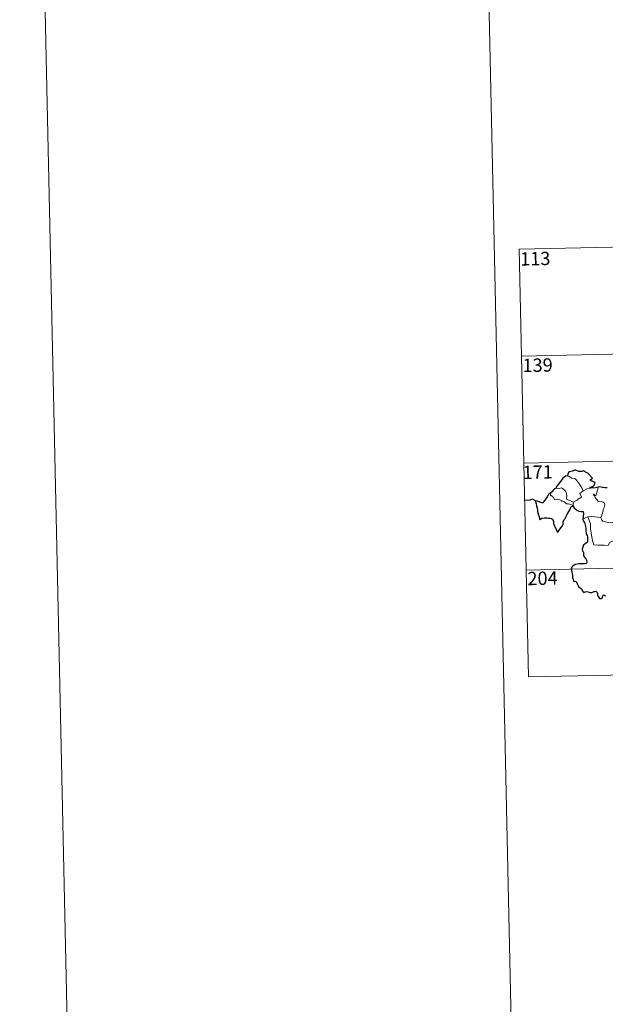
# Model space of a CAD drawing. Units: metres. Extents: x 647303 to 651822, y 743702 to 746769.
# Drawn here: x 647303 to 647633, y 745456 to 746011 of the extents above; entities that cross this region are included whole.
import ezdxf
from ezdxf.enums import TextEntityAlignment as Align

# ---------------------------------------------------------------- set-up
doc = ezdxf.new("R2010")
doc.units = ezdxf.units.M
doc.header["$MEASUREMENT"] = 0
doc.layers.add('Carátula', color=7, linetype='Continuous', lineweight=0)
doc.styles.add('Style-font002', font='font002.shx')

msp = doc.modelspace()

# ---------------------------------------------------------------- linework, layer by layer
at = {"layer": 'Carátula', "color": 7, "linetype": 'Continuous', "lineweight": 0}
for p, q in [((647584.255, 745881.444), (648113.818, 745892.982)), ((647584.255, 745881.444), (648113.818, 745892.982)), ((647584.255, 745881.444), (647586.88, 745761.003)), ((647584.255, 745881.444), (647586.88, 745761.003)), ((647585.567, 745821.225), (648115.126, 745832.764)), ((647585.567, 745821.225), (648115.126, 745832.764)), ((647586.88, 745761.003), (648116.442, 745772.54)), ((647586.88, 745761.003), (648116.442, 745772.54)), ((647586.88, 745761.003), (647589.503, 745640.562)), ((647586.88, 745761.003), (647589.503, 745640.562)), ((647588.191, 745700.785), (648029.493, 745710.4)), ((647588.191, 745700.785), (648029.493, 745710.4)), ((647589.503, 745640.562), (648030.805, 745650.18)), ((647589.503, 745640.562), (648030.805, 745650.18))]:
    msp.add_line(p, q, dxfattribs=at)
at = {"layer": 'Carátula', "color": 7, "linetype": 'Continuous', "lineweight": 0, "flags": 128}
for points in [[(647552.925, 746677.195), (647617.621, 743707.902)], [(647552.925, 746677.195), (647617.621, 743707.902)], [(647611.305, 745753.903), (647612.314, 745753.401), (647613.86, 745752.621), (647615.531, 745752.355), (647616.468, 745751.385), (647618.232, 745749.133), (647619.66, 745746.802), (647620.331, 745745.448)], [(647611.305, 745753.903), (647612.314, 745753.401), (647613.86, 745752.621), (647615.531, 745752.355), (647616.468, 745751.385), (647618.232, 745749.133), (647619.66, 745746.802), (647620.331, 745745.448)], [(647602.125, 745744.247), (647601.787, 745743.33), (647601.854, 745742.655), (647602.333, 745742.725), (647602.99, 745742.033), (647603.654, 745741.654), (647603.914, 745740.527), (647604.511, 745740.346), (647605.583, 745740.628), (647607.019, 745740.367), (647607.985, 745739.984), (647608.075, 745739.562), (647608.866, 745739.567), (647609.681, 745739.163), (647610.944, 745738.034), (647612.074, 745738.098), (647613.502, 745737.587), (647614.708, 745737.182)], [(647602.125, 745744.247), (647601.787, 745743.33), (647601.854, 745742.655), (647602.333, 745742.725), (647602.99, 745742.033), (647603.654, 745741.654), (647603.914, 745740.527), (647604.511, 745740.346), (647605.583, 745740.628), (647607.019, 745740.367), (647607.985, 745739.984), (647608.075, 745739.562), (647608.866, 745739.567), (647609.681, 745739.163), (647610.944, 745738.034), (647612.074, 745738.098), (647613.502, 745737.587), (647614.708, 745737.182)], [(647614.58, 745739.093), (647612.772, 745739.864), (647611.088, 745740.568), (647610.815, 745741.314), (647611.002, 745742.19), (647610.859, 745743.969), (647610.336, 745745.298), (647609.254, 745746.363), (647607.96, 745746.995), (647606.751, 745746.723), (647605.153, 745746.808), (647604.845, 745746.697)], [(647614.58, 745739.093), (647612.772, 745739.864), (647611.088, 745740.568), (647610.815, 745741.314), (647611.002, 745742.19), (647610.859, 745743.969), (647610.336, 745745.298), (647609.254, 745746.363), (647607.96, 745746.995), (647606.751, 745746.723), (647605.153, 745746.808), (647604.845, 745746.697)], [(647620.331, 745745.448), (647618.396, 745743.881), (647619.3, 745741.845), (647617.504, 745740.695), (647616.934, 745740.079), (647614.58, 745739.093)], [(647620.331, 745745.448), (647618.396, 745743.881), (647619.3, 745741.845), (647617.504, 745740.695), (647616.934, 745740.079), (647614.58, 745739.093)], [(647620.331, 745745.448), (647622.358, 745746.542)], [(647620.331, 745745.448), (647622.358, 745746.542)], [(647622.358, 745746.542), (647624.387, 745746.843)], [(647622.358, 745746.542), (647624.387, 745746.843)], [(647630.172, 745730.345), (647630.713, 745731.609), (647631.503, 745734.045), (647631.523, 745734.951), (647632.095, 745736.102), (647632.41, 745737.539), (647632.01, 745738.559), (647631.444, 745738.927), (647630.31, 745739.47), (647629.411, 745739.568), (647628.642, 745739.454), (647628.069, 745740.329), (647627.416, 745741.057), (647627.039, 745741.557), (647626.606, 745742.55), (647626.129, 745743.058), (647626.159, 745743.448), (647626.418, 745743.612), (647626.686, 745743.05), (647627.255, 745742.818), (647627.632, 745743.088)], [(647630.172, 745730.345), (647630.713, 745731.609), (647631.503, 745734.045), (647631.523, 745734.951), (647632.095, 745736.102), (647632.41, 745737.539), (647632.01, 745738.559), (647631.444, 745738.927), (647630.31, 745739.47), (647629.411, 745739.568), (647628.642, 745739.454), (647628.069, 745740.329), (647627.416, 745741.057), (647627.039, 745741.557), (647626.606, 745742.55), (647626.129, 745743.058), (647626.159, 745743.448), (647626.418, 745743.612), (647626.686, 745743.05), (647627.255, 745742.818), (647627.632, 745743.088)], [(647627.632, 745743.088), (647628.202, 745745.235), (647628.511, 745746.232), (647628.653, 745747.532)], [(647627.632, 745743.088), (647628.202, 745745.235), (647628.511, 745746.232), (647628.653, 745747.532)], [(647614.58, 745739.093), (647614.708, 745737.182)], [(647614.58, 745739.093), (647614.708, 745737.182)], [(647614.708, 745737.182), (647614.722, 745736.966), (647614.83, 745736.624)], [(647614.708, 745737.182), (647614.722, 745736.966), (647614.83, 745736.624)], [(647620.124, 745729.47), (647621.194, 745730.021), (647622.865, 745730.826)], [(647620.124, 745729.47), (647621.194, 745730.021), (647622.865, 745730.826)], [(647622.865, 745730.826), (647625.064, 745730.866), (647630.172, 745730.345)], [(647622.865, 745730.826), (647625.064, 745730.866), (647630.172, 745730.345)], [(647622.865, 745730.826), (647624.324, 745726.715), (647624.427, 745723.92), (647624.84, 745721.675), (647625.345, 745718.087), (647626.208, 745714.937), (647628.629, 745714.805), (647632.145, 745714.806), (647633.567, 745714.511), (647634.568, 745714.849), (647635.083, 745716.222), (647636.345, 745716.91), (647638.063, 745717.63), (647639.551, 745718.17)], [(647622.865, 745730.826), (647624.324, 745726.715), (647624.427, 745723.92), (647624.84, 745721.675), (647625.345, 745718.087), (647626.208, 745714.937), (647628.629, 745714.805), (647632.145, 745714.806), (647633.567, 745714.511), (647634.568, 745714.849), (647635.083, 745716.222), (647636.345, 745716.91), (647638.063, 745717.63), (647639.551, 745718.17)], [(647630.164, 745730.335), (647630.172, 745730.345), (647630.68, 745728.95), (647631.261, 745728.218), (647632.77, 745728.017), (647634.368, 745727.469), (647636.179, 745727.407), (647637.041, 745727.628), (647637.953, 745726.355)], [(647630.164, 745730.335), (647630.172, 745730.345), (647630.68, 745728.95), (647631.261, 745728.218), (647632.77, 745728.017), (647634.368, 745727.469), (647636.179, 745727.407), (647637.041, 745727.628), (647637.953, 745726.355)]]:
    msp.add_lwpolyline(points, dxfattribs=at)
at = {"layer": 'Carátula', "color": 7, "linetype": 'Continuous', "lineweight": 30, "flags": 128}
for points in [[(647624.387, 745746.843), (647624.162, 745747.496), (647625.491, 745747.845), (647626.38, 745748.623), (647626.852, 745749.373), (647626.983, 745750.182), (647625.749, 745750.655), (647624.292, 745751.152), (647624.102, 745751.57), (647625.528, 745752.507), (647624.879, 745753.121), (647622.827, 745755.333), (647621.625, 745755.875), (647620.377, 745756.614), (647619.461, 745756.246), (647617.862, 745756.299), (647616.2, 745757.037), (647615.444, 745756.974), (647614.27, 745756.443), (647612.554, 745756.025), (647612.039, 745755.724), (647611.653, 745754.735), (647611.647, 745754.293), (647611.305, 745753.903)], [(647624.387, 745746.843), (647624.162, 745747.496), (647625.491, 745747.845), (647626.38, 745748.623), (647626.852, 745749.373), (647626.983, 745750.182), (647625.749, 745750.655), (647624.292, 745751.152), (647624.102, 745751.57), (647625.528, 745752.507), (647624.879, 745753.121), (647622.827, 745755.333), (647621.625, 745755.875), (647620.377, 745756.614), (647619.461, 745756.246), (647617.862, 745756.299), (647616.2, 745757.037), (647615.444, 745756.974), (647614.27, 745756.443), (647612.554, 745756.025), (647612.039, 745755.724), (647611.653, 745754.735), (647611.647, 745754.293), (647611.305, 745753.903)], [(647611.305, 745753.903), (647610.273, 745753.607), (647608.886, 745752.61), (647607.976, 745751.416), (647606.791, 745749.708), (647605.305, 745747.923), (647604.845, 745746.697)], [(647611.305, 745753.903), (647610.273, 745753.607), (647608.886, 745752.61), (647607.976, 745751.416), (647606.791, 745749.708), (647605.305, 745747.923), (647604.845, 745746.697)], [(647602.125, 745744.247), (647600.836, 745743.747), (647600.758, 745743.277), (647599.974, 745742.036), (647599.054, 745740.733), (647598.16, 745739.398), (647597.701, 745738.643), (647596.911, 745738.662), (647595.778, 745739.094), (647594.55, 745739.529), (647593.504, 745739.804), (647593.482, 745739.372), (647593.702, 745738.126), (647594.005, 745736.995), (647594.282, 745735.68), (647594.485, 745734.562), (647594.598, 745733.753), (647595.198, 745731.325), (647595.641, 745730.123), (647595.67, 745729.353), (647595.81, 745729.12), (647596.433, 745729.568), (647597, 745730.036), (647598.311, 745730.119), (647599.932, 745730.116), (647600.752, 745730.05), (647601.584, 745729.916), (647602.446, 745729.767), (647603.015, 745729.371), (647603.464, 745728.034), (647603.551, 745727.212), (647603.823, 745726.32), (647604.218, 745725.318), (647605.249, 745723.242), (647605.674, 745722.277), (647606.029, 745722.119), (647606.372, 745722.665), (647607.207, 745723.725), (647608.355, 745725.432), (647608.955, 745726.594), (647609.036, 745727.852), (647609.561, 745729.192), (647610.215, 745730.054), (647610.925, 745731.55), (647612.109, 745733.844), (647612.735, 745734.72), (647613.037, 745735.353), (647613.285, 745736.132), (647613.656, 745736.635), (647614.213, 745736.849), (647614.83, 745736.624)], [(647602.125, 745744.247), (647600.836, 745743.747), (647600.758, 745743.277), (647599.974, 745742.036), (647599.054, 745740.733), (647598.16, 745739.398), (647597.701, 745738.643), (647596.911, 745738.662), (647595.778, 745739.094), (647594.55, 745739.529), (647593.504, 745739.804), (647593.482, 745739.372), (647593.702, 745738.126), (647594.005, 745736.995), (647594.282, 745735.68), (647594.485, 745734.562), (647594.598, 745733.753), (647595.198, 745731.325), (647595.641, 745730.123), (647595.67, 745729.353), (647595.81, 745729.12), (647596.433, 745729.568), (647597, 745730.036), (647598.311, 745730.119), (647599.932, 745730.116), (647600.752, 745730.05), (647601.584, 745729.916), (647602.446, 745729.767), (647603.015, 745729.371), (647603.464, 745728.034), (647603.551, 745727.212), (647603.823, 745726.32), (647604.218, 745725.318), (647605.249, 745723.242), (647605.674, 745722.277), (647606.029, 745722.119), (647606.372, 745722.665), (647607.207, 745723.725), (647608.355, 745725.432), (647608.955, 745726.594), (647609.036, 745727.852), (647609.561, 745729.192), (647610.215, 745730.054), (647610.925, 745731.55), (647612.109, 745733.844), (647612.735, 745734.72), (647613.037, 745735.353), (647613.285, 745736.132), (647613.656, 745736.635), (647614.213, 745736.849), (647614.83, 745736.624)], [(647604.845, 745746.697), (647604.169, 745746.438), (647603.402, 745745.853), (647602.787, 745744.87), (647602.125, 745744.247)], [(647604.845, 745746.697), (647604.169, 745746.438), (647603.402, 745745.853), (647602.787, 745744.87), (647602.125, 745744.247)], [(647628.653, 745747.532), (647627.278, 745747.15), (647624.387, 745746.843)], [(647628.653, 745747.532), (647627.278, 745747.15), (647624.387, 745746.843)], [(647633.811, 745747.124), (647632.533, 745747.098), (647631.138, 745747.21), (647629.596, 745747.702), (647628.653, 745747.532)], [(647633.811, 745747.124), (647632.533, 745747.098), (647631.138, 745747.21), (647629.596, 745747.702), (647628.653, 745747.532)], [(647593.504, 745739.804), (647591.762, 745740.621), (647590.193, 745740.158), (647587.041, 745739.976)], [(647593.504, 745739.804), (647591.762, 745740.621), (647590.193, 745740.158), (647587.041, 745739.976)], [(647614.83, 745736.624), (647615.211, 745735.646), (647615.636, 745735.697), (647615.726, 745735.351), (647616.63, 745734.593), (647617.902, 745734.03), (647619.127, 745733.735), (647620.344, 745733.663), (647620.435, 745732.507), (647620.313, 745731.072), (647620.124, 745729.47)], [(647614.83, 745736.624), (647615.211, 745735.646), (647615.636, 745735.697), (647615.726, 745735.351), (647616.63, 745734.593), (647617.902, 745734.03), (647619.127, 745733.735), (647620.344, 745733.663), (647620.435, 745732.507), (647620.313, 745731.072), (647620.124, 745729.47)], [(647620.124, 745729.47), (647620.328, 745728.498), (647620.987, 745727.506), (647621.448, 745726.128), (647621.6, 745725.241), (647621.709, 745724.099), (647621.737, 745723.113), (647621.907, 745721.257), (647622.592, 745720.239), (647622.666, 745719.523), (647622.783, 745717.779), (647622.614, 745716.387), (647622.17, 745716.013), (647621.292, 745715.602), (647620.53, 745714.839), (647620, 745713.671), (647619.655, 745712.503), (647619.824, 745711.479), (647620.397, 745710.817), (647620.459, 745710.1), (647620.468, 745708.94), (647620.96, 745708.031), (647621.756, 745707.104), (647622.146, 745706.404), (647622.243, 745705.246), (647622.037, 745704.431), (647621.096, 745704.245), (647619.65, 745704.283), (647618.051, 745704.217), (647615.806, 745703.854), (647614.396, 745703.029), (647613.69, 745702.279), (647613.571, 745701.326), (647613.787, 745699.985), (647614.083, 745698.587), (647614.221, 745697.732), (647614.239, 745696.5), (647614.57, 745695.567), (647614.837, 745694.408), (647616.001, 745694.446), (647616.658, 745693.804), (647617.103, 745692.709), (647617.606, 745691.552), (647619.145, 745690.289), (647619.57, 745689.658), (647619.979, 745688.709), (647620.583, 745688.092), (647621.324, 745688.498), (647622.18, 745688.743), (647623.007, 745688.419), (647623.974, 745688.08), (647625.155, 745688.22), (647626.384, 745688.604), (647627.305, 745688.914), (647628.146, 745688.137), (647628.321, 745687.518), (647628.408, 745686.394), (647628.935, 745685.613), (647629.543, 745684.77), (647630.652, 745684.71), (647630.956, 745684.965), (647631.255, 745686.158), (647631.532, 745686.608), (647632.325, 745686.661), (647632.886, 745686.203)], [(647620.124, 745729.47), (647620.328, 745728.498), (647620.987, 745727.506), (647621.448, 745726.128), (647621.6, 745725.241), (647621.709, 745724.099), (647621.737, 745723.113), (647621.907, 745721.257), (647622.592, 745720.239), (647622.666, 745719.523), (647622.783, 745717.779), (647622.614, 745716.387), (647622.17, 745716.013), (647621.292, 745715.602), (647620.53, 745714.839), (647620, 745713.671), (647619.655, 745712.503), (647619.824, 745711.479), (647620.397, 745710.817), (647620.459, 745710.1), (647620.468, 745708.94), (647620.96, 745708.031), (647621.756, 745707.104), (647622.146, 745706.404), (647622.243, 745705.246), (647622.037, 745704.431), (647621.096, 745704.245), (647619.65, 745704.283), (647618.051, 745704.217), (647615.806, 745703.854), (647614.396, 745703.029), (647613.69, 745702.279), (647613.571, 745701.326), (647613.787, 745699.985), (647614.083, 745698.587), (647614.221, 745697.732), (647614.239, 745696.5), (647614.57, 745695.567), (647614.837, 745694.408), (647616.001, 745694.446), (647616.658, 745693.804), (647617.103, 745692.709), (647617.606, 745691.552), (647619.145, 745690.289), (647619.57, 745689.658), (647619.979, 745688.709), (647620.583, 745688.092), (647621.324, 745688.498), (647622.18, 745688.743), (647623.007, 745688.419), (647623.974, 745688.08), (647625.155, 745688.22), (647626.384, 745688.604), (647627.305, 745688.914), (647628.146, 745688.137), (647628.321, 745687.518), (647628.408, 745686.394), (647628.935, 745685.613), (647629.543, 745684.77), (647630.652, 745684.71), (647630.956, 745684.965), (647631.255, 745686.158), (647631.532, 745686.608), (647632.325, 745686.661), (647632.886, 745686.203)]]:
    msp.add_lwpolyline(points, dxfattribs=at)
at = {"layer": 'Carátula', "color": 7, "linetype": 'Continuous', "lineweight": 0}
msp.add_3dface([(647367.679, 743702.454), (651821.617, 743799.489), (651756.927, 746768.794), (647302.989, 746671.76)], dxfattribs=at)
msp.add_3dface([(647367.679, 743702.454), (651821.617, 743799.489), (651756.927, 746768.794), (647302.989, 746671.76)], dxfattribs=at)

# ---------------------------------------------------------------- texts
at = {"layer": 'Carátula', "color": 7, "linetype": 'Continuous', "lineweight": 13, "style": 'Style-font002'}
for s, p in [('113', (647593.283, 745876.196)), ('113', (647593.283, 745876.196)), ('139', (647594.588, 745816.168)), ('139', (647594.588, 745816.168)), ('171', (647594.646, 745755.957)), ('171', (647594.646, 745755.957)), ('204', (647597.377, 745696.132)), ('204', (647597.377, 745696.132))]:
    msp.add_text(s, height=7.4999, rotation=1.24806, dxfattribs=at).set_placement(p, align=Align.MIDDLE_CENTER)

doc.saveas('drawing.dxf')
